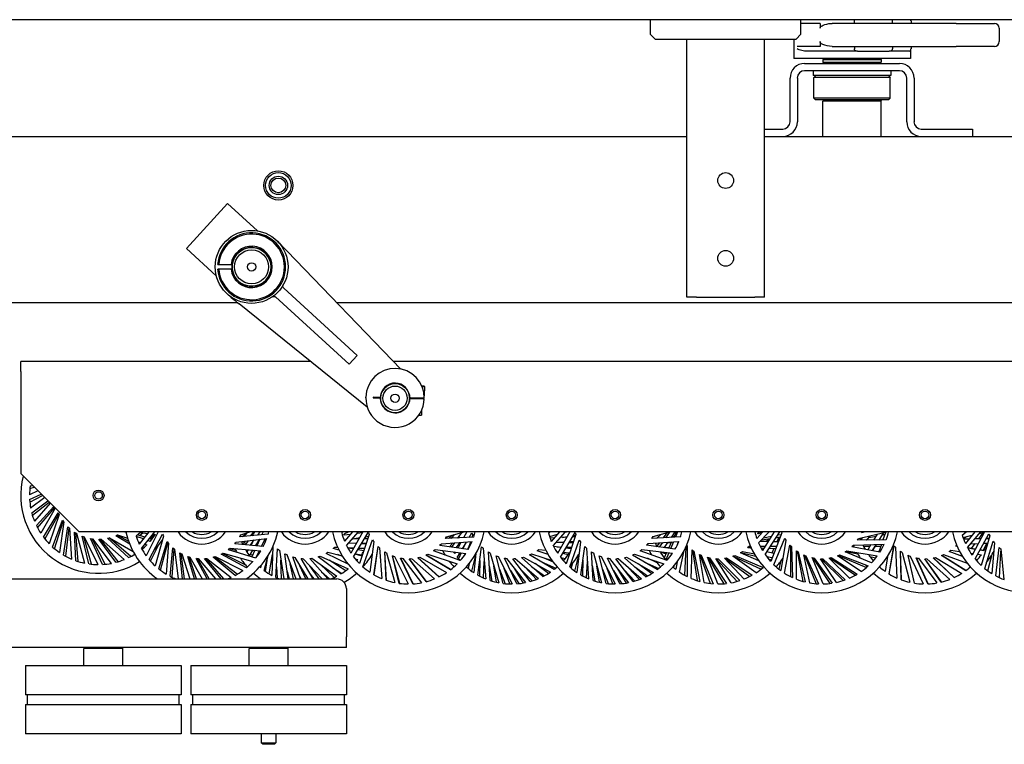
# Model space of a CAD drawing. Units: inches. Extents: x -4 to 352, y 0 to 182.
# Drawn here: x 146 to 172, y 35 to 54 of the extents above; entities that cross this region are included whole.
import ezdxf

# ---------------------------------------------------------------- set-up
doc = ezdxf.new("R2010")
doc.units = ezdxf.units.IN
doc.header["$MEASUREMENT"] = 0
doc.layers.add('Contour_1', color=5, linetype='Continuous', lineweight=30)

msp = doc.modelspace()

# ---------------------------------------------------------------- linework, layer by layer
at = {"layer": 'Contour_1'}
for p, q in [((162.584, 54.068), (116.522, 54.068)), ((166.459, 54.068), (162.584, 54.068)), ((162.584, 54.068), (162.584, 53.693)), ((185.022, 54.068), (166.459, 54.068)), ((166.459, 53.693), (166.459, 54.068)), ((166.949, 53.974), (166.459, 53.974)), ((166.949, 53.974), (166.949, 53.849)), ((167.744, 53.974), (167.259, 53.974)), ((170.448, 53.974), (167.744, 53.974)), ((167.834, 53.974), (167.834, 54.036)), ((168.809, 53.974), (168.809, 54.036)), ((169.288, 54.036), (169.288, 53.974)), ((170.448, 53.974), (171.433, 53.974)), ((162.709, 53.568), (162.584, 53.693)), ((166.459, 53.693), (166.334, 53.568)), ((171.558, 53.849), (171.558, 53.505)), ((162.709, 53.568), (166.334, 53.568)), ((163.522, 46.933), (163.522, 53.568)), ((165.522, 46.933), (165.522, 53.568)), ((166.272, 53.568), (166.272, 53.068)), ((166.949, 53.505), (166.949, 53.38)), ((166.949, 53.38), (166.358, 53.38)), ((167.913, 53.255), (166.619, 53.255)), ((167.259, 53.38), (167.744, 53.38)), ((167.744, 53.38), (170.448, 53.38)), ((167.834, 53.38), (167.834, 53.318)), ((167.913, 53.255), (168.73, 53.255)), ((169.225, 53.255), (168.73, 53.255)), ((168.809, 53.38), (168.809, 53.318)), ((169.272, 53.276), (169.272, 53.068)), ((169.288, 53.38), (169.288, 53.318)), ((171.433, 53.38), (170.448, 53.38)), ((169.272, 53.068), (166.272, 53.068)), ((166.553, 52.943), (168.991, 52.943)), ((167.053, 53.068), (167.022, 53.036)), ((168.522, 53.036), (167.022, 53.036)), ((167.022, 53.036), (167.022, 52.974)), ((167.022, 52.974), (168.522, 52.974)), ((167.053, 52.943), (167.022, 52.974)), ((168.491, 53.068), (168.522, 53.036)), ((168.491, 52.943), (168.522, 52.974)), ((168.522, 53.036), (168.522, 52.974)), ((168.991, 52.755), (166.553, 52.755)), ((166.772, 52.755), (166.772, 52.63)), ((168.772, 52.755), (168.772, 52.63)), ((166.178, 51.443), (166.178, 52.568)), ((166.366, 52.568), (166.366, 51.443)), ((168.772, 52.63), (166.772, 52.63)), ((166.836, 52.63), (166.787, 52.581)), ((166.826, 52.581), (166.787, 52.581)), ((166.787, 52.054), (166.787, 52.581)), ((168.756, 52.581), (166.826, 52.581)), ((168.708, 52.63), (168.756, 52.581)), ((168.756, 52.054), (168.756, 52.581)), ((169.178, 51.443), (169.178, 52.568)), ((169.366, 52.568), (169.366, 51.443)), ((166.826, 52.054), (166.787, 52.054)), ((166.836, 52.005), (166.787, 52.054)), ((168.756, 52.054), (166.826, 52.054)), ((166.873, 52.005), (166.836, 52.005)), ((168.708, 52.005), (166.873, 52.005)), ((167.053, 52.005), (167.022, 51.974)), ((168.522, 51.974), (167.022, 51.974)), ((167.022, 51.068), (167.022, 51.974)), ((168.491, 52.005), (168.522, 51.974)), ((168.522, 51.068), (168.522, 51.974)), ((168.708, 52.005), (168.756, 52.054)), ((165.522, 51.255), (165.991, 51.255)), ((169.553, 51.255), (170.866, 51.255)), ((170.866, 51.255), (170.866, 51.068)), ((144.897, 51.068), (163.522, 51.068)), ((165.522, 51.068), (184.105, 51.068)), ((151.717, 49.343), (150.657, 48.185)), ((151.717, 49.343), (152.486, 48.639)), ((151.426, 47.481), (150.657, 48.185)), ((153.251, 48.114), (156.167, 45.089)), ((151.493, 47.776), (151.807, 47.776)), ((151.807, 47.651), (151.493, 47.651)), ((155.05, 45.44), (153.16, 47.17)), ((152.949, 46.94), (154.839, 45.21)), ((163.772, 46.933), (163.522, 46.933)), ((163.772, 46.933), (165.272, 46.933)), ((165.522, 46.933), (165.272, 46.933)), ((144.897, 46.798), (151.977, 46.798)), ((155.307, 44.112), (152.017, 46.766)), ((154.52, 46.798), (180.852, 46.798)), ((155.05, 45.44), (154.839, 45.21)), ((146.398, 45.025), (146.398, 45.285)), ((153.852, 45.285), (146.398, 45.285)), ((182.727, 45.285), (155.977, 45.285)), ((146.398, 45.025), (146.398, 42.4)), ((156.768, 44.652), (156.71, 44.653)), ((156.714, 44.643), (156.778, 44.642)), ((156.768, 44.652), (156.778, 44.642)), ((156.778, 44.642), (156.774, 44.402)), ((155.273, 44.351), (155.273, 44.366)), ((155.46, 44.363), (155.46, 44.348)), ((155.623, 44.36), (155.46, 44.363)), ((155.46, 44.348), (155.623, 44.345)), ((155.623, 44.36), (155.648, 44.359)), ((155.648, 44.344), (155.623, 44.345)), ((156.422, 44.331), (156.397, 44.331)), ((156.398, 44.346), (156.423, 44.346)), ((156.422, 44.331), (156.747, 44.325)), ((156.748, 44.34), (156.423, 44.346)), ((156.46, 44.345), (156.46, 44.33)), ((156.71, 44.341), (156.71, 44.326)), ((156.772, 44.325), (156.747, 44.325)), ((156.748, 44.34), (156.773, 44.34)), ((156.771, 44.402), (156.774, 44.402)), ((156.635, 43.904), (156.702, 43.903)), ((156.705, 44.026), (156.702, 43.903)), ((147.898, 40.9), (146.398, 42.4)), ((146.632, 42.018), (146.747, 42.051)), ((146.639, 42.082), (146.701, 42.097)), ((146.838, 41.96), (146.623, 41.854)), ((146.626, 41.734), (146.924, 41.874)), ((146.63, 41.67), (146.959, 41.838)), ((147.014, 41.784), (146.653, 41.508)), ((146.68, 41.391), (147.099, 41.698)), ((146.697, 41.329), (147.128, 41.67)), ((147.159, 41.638), (146.751, 41.174)), ((146.8, 41.064), (147.247, 41.551)), ((146.829, 41.007), (147.272, 41.526)), ((147.286, 41.512), (146.912, 40.866)), ((146.982, 40.767), (147.363, 41.396)), ((147.021, 40.717), (147.38, 41.358)), ((147.386, 41.345), (147.131, 40.595)), ((147.218, 40.512), (147.469, 41.202)), ((147.266, 40.47), (147.493, 41.169)), ((147.502, 41.157), (147.398, 40.371)), ((147.499, 40.307), (147.611, 41.033)), ((147.555, 40.275), (147.641, 41.005)), ((147.652, 40.995), (147.703, 40.204)), ((147.815, 40.161), (147.783, 40.895)), ((147.876, 40.141), (147.818, 40.874)), ((147.83, 40.866), (148.035, 40.1)), ((184.105, 40.9), (147.898, 40.9)), ((148.153, 40.08), (147.979, 40.794)), ((148.217, 40.072), (148.017, 40.779)), ((148.031, 40.774), (148.381, 40.063)), ((149.201, 40.584), (148.84, 40.803)), ((149.174, 40.654), (148.877, 40.82)), ((148.89, 40.826), (149.145, 40.74)), ((149.106, 40.883), (149.058, 40.9)), ((149.363, 40.799), (149.487, 40.9)), ((149.552, 40.721), (149.366, 40.788)), ((149.586, 40.765), (149.396, 40.826)), ((149.693, 40.9), (149.446, 40.586)), ((149.452, 40.808), (149.536, 40.881)), ((149.474, 40.89), (149.665, 40.864)), ((149.5, 40.479), (149.846, 40.9)), ((149.935, 40.9), (149.623, 40.287)), ((149.698, 40.193), (150.045, 40.841)), ((149.746, 40.713), (149.844, 40.84)), ((149.802, 40.846), (149.864, 40.838)), ((150.071, 40.791), (149.856, 40.028)), ((152.759, 40.846), (152.028, 40.775)), ((152.055, 40.824), (152.289, 40.9)), ((152.099, 40.782), (152.199, 40.871)), ((152.212, 40.875), (152.13, 40.785)), ((152.163, 40.821), (152.14, 40.818)), ((152.301, 40.802), (152.394, 40.9)), ((152.407, 40.9), (152.339, 40.805)), ((152.369, 40.848), (152.341, 40.844)), ((152.498, 40.821), (152.558, 40.9)), ((152.631, 40.9), (152.599, 40.831)), ((154.651, 40.881), (154.677, 40.9)), ((154.874, 40.838), (154.706, 40.815)), ((154.929, 40.9), (154.724, 40.665)), ((154.731, 40.865), (154.827, 40.9)), ((154.773, 40.555), (155.086, 40.9)), ((155.197, 40.9), (154.887, 40.357)), ((154.956, 40.259), (155.334, 40.89)), ((155.186, 40.881), (155.052, 40.862)), ((155.358, 40.839), (155.107, 40.087)), ((155.163, 40.878), (155.188, 40.884)), ((155.242, 40.725), (155.275, 40.779)), ((155.268, 40.778), (155.341, 40.79)), ((158.046, 40.765), (157.312, 40.729)), ((157.341, 40.776), (157.795, 40.9)), ((157.398, 40.733), (157.489, 40.817)), ((157.542, 40.831), (157.461, 40.736)), ((157.619, 40.744), (157.746, 40.887)), ((157.69, 40.824), (157.634, 40.745)), ((157.864, 40.9), (157.781, 40.752)), ((157.924, 40.759), (157.995, 40.88)), ((158.019, 40.829), (157.997, 40.762)), ((159.966, 40.874), (160.001, 40.9)), ((160.003, 40.786), (160.197, 40.841)), ((160.248, 40.9), (160.039, 40.658)), ((160.089, 40.548), (160.405, 40.9)), ((160.514, 40.9), (160.203, 40.351)), ((160.274, 40.253), (160.649, 40.885)), ((160.438, 40.765), (160.275, 40.756)), ((160.328, 40.759), (160.446, 40.78)), ((160.467, 40.9), (160.395, 40.889)), ((160.405, 40.9), (160.407, 40.9)), ((160.672, 40.835), (160.424, 40.082)), ((160.654, 40.778), (160.582, 40.774)), ((160.602, 40.807), (160.667, 40.819)), ((163.361, 40.772), (162.627, 40.733)), ((162.656, 40.78), (163.088, 40.9)), ((162.757, 40.74), (162.859, 40.837)), ((163.007, 40.878), (162.912, 40.748)), ((163.076, 40.897), (162.978, 40.751)), ((163.005, 40.875), (162.988, 40.873)), ((163.127, 40.759), (163.226, 40.9)), ((163.141, 40.779), (163.198, 40.789)), ((163.25, 40.9), (163.186, 40.762)), ((163.287, 40.9), (163.23, 40.765)), ((165.478, 40.9), (165.322, 40.735)), ((165.446, 40.866), (165.348, 40.849)), ((165.353, 40.858), (165.468, 40.9)), ((165.366, 40.623), (165.64, 40.9)), ((165.385, 40.87), (165.367, 40.852)), ((165.371, 40.9), (165.372, 40.9)), ((165.773, 40.9), (165.472, 40.421)), ((165.492, 40.75), (165.705, 40.792)), ((165.537, 40.32), (165.919, 40.9)), ((165.643, 40.9), (165.639, 40.899)), ((165.963, 40.882), (165.68, 40.142)), ((165.826, 40.759), (165.921, 40.774)), ((165.887, 40.768), (165.835, 40.646)), ((165.869, 40.824), (165.946, 40.839)), ((167.941, 40.735), (168.665, 40.9)), ((168.043, 40.759), (167.991, 40.701)), ((168.113, 40.9), (168.019, 40.881)), ((168.027, 40.899), (168.031, 40.9)), ((168.132, 40.691), (168.239, 40.803)), ((168.14, 40.691), (168.248, 40.805)), ((168.206, 40.76), (168.391, 40.796)), ((168.42, 40.844), (168.328, 40.692)), ((168.467, 40.693), (168.587, 40.883)), ((168.473, 40.693), (168.592, 40.884)), ((168.558, 40.829), (168.621, 40.841)), ((168.628, 40.862), (168.568, 40.694)), ((170.607, 40.818), (170.71, 40.9)), ((170.626, 40.759), (170.859, 40.817)), ((170.641, 40.717), (170.711, 40.78)), ((170.926, 40.9), (170.687, 40.604)), ((170.741, 40.497), (171.08, 40.9)), ((171.174, 40.9), (170.862, 40.303)), ((170.935, 40.208), (171.289, 40.852)), ((171.033, 40.725), (171.156, 40.891)), ((171.05, 40.865), (171.171, 40.895)), ((171.314, 40.802), (171.091, 40.042)), ((148.501, 40.066), (148.19, 40.732)), ((148.565, 40.071), (148.231, 40.725)), ((148.245, 40.723), (148.727, 40.094)), ((148.845, 40.12), (148.41, 40.713)), ((148.906, 40.137), (148.451, 40.714)), ((148.466, 40.715), (149.061, 40.192)), ((149.171, 40.24), (148.629, 40.737)), ((149.228, 40.269), (148.669, 40.746)), ((148.684, 40.75), (149.287, 40.401)), ((149.419, 40.646), (149.477, 40.627)), ((149.59, 40.588), (149.641, 40.571)), ((149.622, 40.553), (149.637, 40.572)), ((149.724, 40.658), (149.665, 40.679)), ((149.765, 40.707), (149.704, 40.727)), ((149.734, 40.151), (149.939, 40.563)), ((149.947, 39.95), (150.161, 40.653)), ((149.991, 39.916), (150.183, 40.625)), ((150.196, 40.61), (150.134, 39.819)), ((152.631, 40.523), (151.899, 40.596)), ((151.935, 40.639), (152.722, 40.732)), ((152.1, 40.59), (152.173, 40.667)), ((152.193, 40.604), (152.119, 40.609)), ((152.244, 40.675), (152.167, 40.569)), ((152.297, 40.556), (152.402, 40.694)), ((152.357, 40.635), (152.309, 40.555)), ((152.333, 40.595), (152.327, 40.595)), ((152.436, 40.542), (152.542, 40.711)), ((152.486, 40.585), (152.463, 40.586)), ((152.544, 40.711), (152.465, 40.54)), ((152.589, 40.527), (152.687, 40.728)), ((152.88, 40.523), (152.852, 39.784)), ((154.472, 40.51), (154.547, 40.507)), ((154.714, 40.69), (154.751, 40.696)), ((155.028, 40.604), (154.828, 40.616)), ((155.094, 40.721), (154.919, 40.716)), ((154.926, 40.724), (155.113, 40.754)), ((154.93, 40.716), (154.938, 40.726)), ((155.274, 40.59), (155.159, 40.597)), ((155.166, 40.609), (155.283, 40.615)), ((155.166, 40.596), (155.174, 40.609)), ((155.194, 40.005), (155.442, 40.697)), ((155.32, 40.727), (155.235, 40.725)), ((155.474, 40.652), (155.375, 39.866)), ((155.477, 39.802), (155.584, 40.529)), ((155.485, 39.797), (155.589, 40.525)), ((157.902, 40.448), (157.175, 40.556)), ((157.18, 40.56), (157.179, 40.56)), ((157.213, 40.597), (158.004, 40.652)), ((157.466, 40.742), (157.404, 40.739)), ((157.437, 40.54), (157.506, 40.618)), ((157.476, 40.518), (157.446, 40.522)), ((157.548, 40.62), (157.472, 40.512)), ((157.595, 40.494), (157.696, 40.631)), ((157.639, 40.752), (157.625, 40.751)), ((157.714, 40.632), (157.634, 40.488)), ((157.755, 40.47), (157.856, 40.642)), ((157.816, 40.574), (157.769, 40.468)), ((157.961, 40.649), (157.896, 40.449)), ((158.148, 39.793), (158.248, 40.521)), ((160.115, 40.746), (160.007, 40.74)), ((160.289, 40.502), (160.099, 40.528)), ((160.16, 40.628), (160.37, 40.645)), ((160.19, 40.515), (160.295, 40.513)), ((160.359, 40.627), (160.219, 40.633)), ((160.251, 40.507), (160.256, 40.514)), ((160.34, 40.627), (160.352, 40.643)), ((160.437, 40.51), (160.424, 40.483)), ((160.426, 40.51), (160.564, 40.507)), ((160.6, 40.617), (160.492, 40.621)), ((160.512, 40), (160.757, 40.693)), ((160.513, 40.656), (160.616, 40.664)), ((160.545, 40.466), (160.564, 40.507)), ((160.79, 40.648), (160.693, 39.861)), ((160.795, 39.798), (160.9, 40.526)), ((163.218, 40.454), (162.491, 40.559)), ((162.528, 40.6), (163.319, 40.659)), ((162.82, 40.622), (162.754, 40.532)), ((162.895, 40.628), (162.817, 40.512)), ((162.94, 40.495), (163.042, 40.639)), ((162.948, 40.506), (163.064, 40.503)), ((163.117, 40.615), (163.028, 40.619)), ((163.131, 40.645), (163.053, 40.478)), ((163.182, 40.649), (163.107, 40.471)), ((163.272, 40.555), (163.318, 40.659)), ((163.296, 40.606), (163.295, 40.606)), ((163.5, 40.51), (163.468, 39.789)), ((163.534, 40.548), (163.531, 39.755)), ((165.092, 40.505), (165.174, 40.502)), ((165.125, 40.537), (165.159, 40.537)), ((165.617, 40.651), (165.399, 40.657)), ((165.408, 40.536), (165.543, 40.535)), ((165.442, 40.7), (165.669, 40.735)), ((165.616, 40.727), (165.566, 40.653)), ((165.678, 40.535), (165.83, 40.534)), ((165.872, 40.645), (165.753, 40.648)), ((165.764, 40.056), (166.04, 40.737)), ((166.071, 40.69), (165.938, 39.909)), ((166.037, 39.841), (166.176, 40.563)), ((166.189, 40.549), (166.186, 39.756)), ((166.215, 40.523), (166.237, 39.731)), ((168.488, 40.384), (167.766, 40.522)), ((167.78, 40.536), (167.815, 40.536)), ((167.806, 40.562), (168.598, 40.584)), ((168.645, 40.694), (167.91, 40.689)), ((167.984, 40.717), (168.01, 40.722)), ((168.065, 40.535), (168.233, 40.534)), ((168.257, 40.574), (168.178, 40.443)), ((168.296, 40.421), (168.395, 40.578)), ((168.302, 40.419), (168.401, 40.578)), ((168.373, 40.533), (168.51, 40.533)), ((168.528, 40.582), (168.459, 40.389)), ((168.724, 39.822), (168.848, 40.546)), ((168.73, 39.818), (168.851, 40.543)), ((168.888, 40.508), (168.926, 39.716)), ((170.473, 40.532), (170.439, 40.538)), ((170.471, 40.536), (170.442, 40.541)), ((170.779, 40.717), (170.642, 40.713)), ((170.775, 40.713), (170.644, 40.71)), ((170.823, 40.595), (171.019, 40.604)), ((170.846, 40.474), (170.94, 40.601)), ((171.08, 40.721), (170.926, 40.717)), ((171.083, 40.727), (170.93, 40.722)), ((171.146, 40.424), (171.236, 40.615)), ((171.157, 40.611), (171.26, 40.616)), ((171.182, 39.963), (171.403, 40.663)), ((171.292, 40.727), (171.219, 40.725)), ((171.294, 40.733), (171.223, 40.731)), ((171.292, 40.733), (171.297, 40.743)), ((171.438, 40.619), (171.367, 39.83)), ((149.518, 40.462), (149.506, 40.468)), ((150.239, 39.761), (150.312, 40.492)), ((150.289, 39.736), (150.339, 40.469)), ((150.355, 40.456), (150.445, 39.693)), ((150.557, 39.693), (150.491, 40.364)), ((150.607, 39.693), (150.522, 40.346)), ((150.54, 40.337), (150.75, 39.693)), ((150.867, 39.693), (150.692, 40.273)), ((150.917, 39.693), (150.725, 40.262)), ((150.745, 40.256), (151.061, 39.693)), ((151.961, 39.812), (151.379, 40.261)), ((151.398, 40.267), (152.105, 39.907)), ((152.199, 39.982), (151.551, 40.329)), ((152.182, 40.048), (151.582, 40.345)), ((151.6, 40.355), (152.363, 40.14)), ((152.442, 40.231), (151.738, 40.445)), ((151.932, 40.422), (151.766, 40.467)), ((151.782, 40.48), (152.572, 40.418)), ((152.192, 40.417), (152.214, 40.446)), ((152.242, 40.444), (152.21, 40.389)), ((152.277, 40.29), (152.368, 40.434)), ((152.358, 40.307), (152.298, 40.323)), ((152.415, 40.431), (152.338, 40.263)), ((152.452, 40.245), (152.538, 40.421)), ((152.476, 40.275), (152.468, 40.277)), ((152.52, 40.385), (152.486, 40.289)), ((152.66, 39.907), (152.762, 40.297)), ((152.787, 39.822), (152.873, 40.323)), ((152.959, 39.729), (153.003, 40.463)), ((153.047, 40.429), (153.165, 39.693)), ((153.277, 39.693), (153.187, 40.342)), ((153.237, 40.317), (153.468, 39.693)), ((153.588, 39.693), (153.391, 40.259)), ((154.63, 39.82), (154.044, 40.264)), ((154.097, 40.281), (154.817, 39.951)), ((154.817, 40.073), (154.247, 40.349)), ((154.296, 40.377), (154.663, 40.29)), ((154.582, 40.433), (154.43, 40.473)), ((154.677, 40.267), (154.542, 40.319)), ((154.803, 40.497), (154.963, 40.491)), ((154.947, 40.463), (154.809, 40.486)), ((155.141, 40.288), (154.996, 40.326)), ((155.004, 40.338), (155.16, 40.314)), ((155.005, 40.323), (155.013, 40.336)), ((155.217, 40.417), (155.066, 40.442)), ((155.074, 40.441), (155.101, 40.486)), ((155.093, 40.487), (155.238, 40.481)), ((155.625, 40.491), (155.681, 39.7)), ((155.793, 39.658), (155.757, 40.392)), ((155.802, 39.655), (155.762, 40.389)), ((155.805, 40.363), (156.014, 39.598)), ((156.132, 39.578), (155.953, 40.291)), ((156.142, 39.577), (155.959, 40.289)), ((156.006, 40.272), (156.36, 39.563)), ((157.445, 39.928), (156.814, 40.306)), ((157.452, 39.934), (156.82, 40.308)), ((156.865, 40.329), (157.617, 40.078)), ((157.699, 40.165), (157.007, 40.413)), ((157.305, 40.314), (157.012, 40.417)), ((157.052, 40.446), (157.838, 40.346)), ((157.573, 40.38), (157.553, 40.343)), ((157.638, 40.495), (157.6, 40.5)), ((157.623, 40.246), (157.693, 40.365)), ((157.722, 40.361), (157.655, 40.207)), ((157.773, 40.476), (157.759, 40.477)), ((157.889, 40.45), (157.913, 40.503)), ((157.899, 40.458), (157.893, 40.458)), ((157.997, 39.889), (158.098, 40.302)), ((158.103, 40.345), (158.045, 39.856)), ((158.29, 40.484), (158.353, 39.694)), ((158.466, 39.652), (158.423, 40.386)), ((158.471, 40.357), (158.687, 39.595)), ((158.805, 39.576), (158.62, 40.287)), ((158.672, 40.269), (159.033, 39.563)), ((159.325, 40.254), (160.018, 39.868)), ((160.115, 39.939), (159.481, 40.31)), ((159.531, 40.334), (160.06, 40.163)), ((159.957, 40.321), (159.672, 40.419)), ((159.717, 40.453), (159.896, 40.432)), ((160.172, 40.399), (160.227, 40.393)), ((160.217, 40.374), (160.183, 40.383)), ((160.471, 40.312), (160.329, 40.347)), ((160.348, 40.379), (160.504, 40.361)), ((160.377, 40.375), (160.361, 40.339)), ((160.551, 40.465), (160.411, 40.485)), ((160.476, 40.318), (160.496, 40.362)), ((160.646, 39.894), (160.748, 40.306)), ((160.941, 40.488), (161, 39.698)), ((161.113, 39.655), (161.074, 40.389)), ((161.121, 40.361), (161.333, 39.597)), ((161.452, 39.577), (161.27, 40.29)), ((161.323, 40.271), (161.68, 39.563)), ((161.976, 40.253), (162.666, 39.862)), ((162.763, 39.933), (162.131, 40.308)), ((162.182, 40.331), (162.934, 40.083)), ((163.016, 40.171), (162.323, 40.416)), ((162.368, 40.449), (163.155, 40.352)), ((162.85, 40.366), (162.865, 40.388)), ((162.988, 40.338), (162.854, 40.371)), ((163.003, 40.371), (162.941, 40.239)), ((163.062, 40.364), (162.987, 40.183)), ((163.335, 39.871), (163.459, 40.427)), ((163.64, 39.704), (163.658, 40.439)), ((163.666, 40.433), (163.787, 39.65)), ((163.703, 40.407), (163.855, 39.629)), ((163.972, 39.6), (163.846, 40.324)), ((163.856, 40.32), (164.127, 39.575)), ((163.897, 40.301), (164.198, 39.568)), ((165.307, 39.852), (164.706, 40.276)), ((164.716, 40.279), (165.434, 39.944)), ((164.758, 40.295), (165.489, 39.989)), ((165.374, 40.161), (164.906, 40.368)), ((164.915, 40.374), (165.293, 40.281)), ((164.953, 40.398), (165.26, 40.336)), ((165.187, 40.475), (165.084, 40.498)), ((165.432, 40.49), (165.513, 40.487)), ((165.456, 40.489), (165.443, 40.47)), ((165.571, 40.273), (165.718, 40.243)), ((165.758, 40.347), (165.581, 40.387)), ((165.643, 40.481), (165.807, 40.474)), ((165.764, 40.476), (165.714, 40.357)), ((166.348, 39.684), (166.343, 40.419)), ((166.359, 40.407), (166.51, 39.629)), ((166.389, 40.388), (166.565, 39.615)), ((166.683, 39.59), (166.534, 40.31)), ((166.552, 40.302), (166.852, 39.568)), ((166.586, 40.288), (166.909, 39.565)), ((168.009, 39.884), (167.395, 40.288)), ((167.413, 40.295), (168.144, 39.988)), ((167.447, 40.309), (168.187, 40.026)), ((168.273, 40.11), (167.592, 40.387)), ((167.609, 40.397), (167.917, 40.334)), ((167.639, 40.418), (168.42, 40.285)), ((168.214, 40.291), (168.231, 40.317)), ((168.218, 40.285), (168.237, 40.316)), ((168.229, 40.271), (168.385, 40.239)), ((168.68, 40.266), (168.624, 39.888)), ((169.037, 39.671), (169.018, 40.406)), ((169.044, 39.669), (169.021, 40.403)), ((169.065, 40.376), (169.256, 39.606)), ((169.374, 39.584), (169.212, 40.301)), ((169.381, 39.583), (169.216, 40.299)), ((169.263, 40.28), (169.602, 39.563)), ((170.695, 39.904), (170.073, 40.296)), ((170.7, 39.908), (170.077, 40.298)), ((170.124, 40.319), (170.733, 40.1)), ((170.615, 40.266), (170.268, 40.399)), ((170.611, 40.273), (170.271, 40.401)), ((170.313, 40.431), (170.539, 40.397)), ((170.942, 40.458), (170.744, 40.491)), ((170.94, 40.452), (170.747, 40.485)), ((170.826, 40.354), (170.884, 40.346)), ((171.001, 40.328), (171.097, 40.314)), ((171.163, 40.414), (171.058, 40.432)), ((171.167, 40.42), (171.061, 40.438)), ((171.086, 40.298), (171.094, 40.314)), ((171.266, 39.898), (171.375, 40.33)), ((171.471, 39.77), (171.552, 40.501)), ((171.567, 39.723), (171.601, 40.403)), ((171.595, 40.464), (171.679, 39.676)), ((151.189, 39.693), (150.907, 40.222)), ((151.244, 39.693), (150.942, 40.218)), ((150.962, 40.217), (151.41, 39.693)), ((151.555, 39.693), (151.127, 40.215)), ((151.621, 39.693), (151.162, 40.218)), ((151.183, 40.22), (151.805, 39.73)), ((151.912, 39.784), (151.345, 40.251)), ((152.581, 40.047), (152.566, 39.981)), ((152.729, 40.171), (152.687, 39.887)), ((152.975, 40.002), (152.989, 39.716)), ((153.1, 39.693), (153.087, 40.179)), ((153.413, 39.693), (153.325, 40.08)), ((153.445, 40.244), (153.784, 39.693)), ((153.728, 39.693), (153.578, 40.029)), ((153.915, 39.693), (153.608, 40.217)), ((153.663, 40.214), (154.147, 39.693)), ((154.296, 39.693), (153.828, 40.219)), ((154.073, 39.693), (153.835, 40.028)), ((153.884, 40.226), (154.526, 39.761)), ((154.458, 39.728), (154.089, 40.078)), ((154.758, 39.905), (154.327, 40.176)), ((154.663, 40.148), (154.795, 40.101)), ((154.995, 40.21), (155.067, 40.193)), ((155.201, 39.999), (155.205, 40.009)), ((156.48, 39.566), (156.165, 40.231)), ((156.489, 39.567), (156.172, 40.23)), ((156.221, 40.222), (156.706, 39.596)), ((156.823, 39.623), (156.385, 40.213)), ((156.832, 39.625), (156.391, 40.213)), ((156.441, 40.215), (157.039, 39.695)), ((157.149, 39.745), (156.604, 40.238)), ((157.158, 39.749), (156.61, 40.24)), ((156.659, 40.251), (157.347, 39.858)), ((157.863, 39.994), (157.873, 40.023)), ((157.93, 40.091), (157.902, 39.962)), ((158.2, 40.17), (158.192, 39.769)), ((158.3, 39.717), (158.317, 40.142)), ((158.444, 40.032), (158.514, 39.637)), ((158.63, 39.607), (158.564, 40.027)), ((159.153, 39.568), (158.833, 40.229)), ((158.888, 40.221), (159.379, 39.599)), ((159.496, 39.627), (159.052, 40.213)), ((159.108, 40.216), (159.712, 39.702)), ((159.821, 39.752), (159.271, 40.241)), ((159.537, 40.005), (159.865, 39.775)), ((159.969, 39.836), (159.625, 40.087)), ((159.787, 40.131), (160.154, 39.97)), ((160.093, 40.12), (159.858, 40.229)), ((160.282, 40.243), (160.399, 40.217)), ((160.314, 40.235), (160.305, 40.214)), ((160.367, 40.179), (160.321, 40.194)), ((160.575, 40.077), (160.55, 39.968)), ((160.85, 40.176), (160.839, 39.774)), ((160.947, 39.721), (160.967, 40.144)), ((161.092, 40.037), (161.161, 39.64)), ((161.277, 39.609), (161.214, 40.028)), ((161.8, 39.567), (161.483, 40.23)), ((161.538, 40.222), (162.026, 39.597)), ((162.143, 39.625), (161.703, 40.213)), ((161.758, 40.216), (162.359, 39.698)), ((162.468, 39.748), (161.921, 40.239)), ((162.184, 40.003), (162.513, 39.771)), ((162.617, 39.831), (162.276, 40.083)), ((162.435, 40.127), (162.803, 39.964)), ((162.76, 40.106), (162.509, 40.223)), ((163.193, 40.031), (163.182, 39.988)), ((163.277, 40.135), (163.238, 39.943)), ((164.318, 39.563), (164.053, 40.249)), ((164.063, 40.246), (164.474, 39.568)), ((164.108, 40.236), (164.546, 39.575)), ((164.665, 39.594), (164.271, 40.215)), ((164.282, 40.214), (164.817, 39.629)), ((164.327, 40.213), (164.886, 39.65)), ((164.998, 39.691), (164.492, 40.224)), ((164.502, 40.225), (165.141, 39.756)), ((164.547, 40.233), (165.204, 39.79)), ((165.63, 40.199), (165.685, 40.185)), ((165.646, 40.195), (165.642, 40.185)), ((165.931, 40.133), (165.893, 39.944)), ((167.03, 39.563), (166.744, 40.24)), ((166.763, 40.236), (167.2, 39.575)), ((166.798, 40.229), (167.257, 39.583)), ((167.375, 39.605), (166.963, 40.213)), ((166.982, 40.213), (167.54, 39.65)), ((167.018, 40.213), (167.594, 39.668)), ((167.706, 39.713), (167.183, 40.229)), ((167.202, 40.233), (167.859, 39.789)), ((167.237, 40.24), (167.908, 39.818)), ((169.722, 39.564), (169.422, 40.236)), ((169.729, 39.565), (169.426, 40.235)), ((169.477, 40.226), (169.949, 39.589)), ((170.066, 39.613), (169.642, 40.213)), ((170.073, 39.615), (169.646, 40.213)), ((169.697, 40.214), (170.284, 39.681)), ((170.395, 39.728), (169.861, 40.233)), ((170.401, 39.731), (169.865, 40.234)), ((169.916, 40.245), (170.595, 39.837)), ((153.25, 39.885), (153.298, 39.693)), ((153.542, 39.823), (153.604, 39.693)), ((153.841, 39.819), (153.935, 39.693)), ((154.135, 39.874), (154.335, 39.693)), ((154.412, 39.985), (154.658, 39.837)), ((158.709, 39.944), (158.855, 39.571)), ((158.975, 39.563), (158.829, 39.963)), ((158.987, 39.91), (159.203, 39.572)), ((159.322, 39.588), (159.101, 39.952)), ((159.267, 39.93), (159.544, 39.641)), ((159.658, 39.68), (159.37, 39.993)), ((161.358, 39.947), (161.502, 39.572)), ((161.622, 39.564), (161.478, 39.963)), ((161.635, 39.911), (161.85, 39.571)), ((161.969, 39.587), (161.75, 39.95)), ((161.914, 39.93), (162.191, 39.638)), ((162.305, 39.677), (162.02, 39.99)), ((143.522, 39.693), (154.522, 39.693)), ((154.772, 39.443), (154.772, 38.203)), ((154.772, 37.933), (154.772, 38.203)), ((154.772, 37.933), (143.522, 37.933)), ((148.053, 37.933), (148.022, 37.901)), ((149.022, 37.901), (148.022, 37.901)), ((148.022, 37.464), (148.022, 37.901)), ((148.991, 37.933), (149.022, 37.901)), ((149.022, 37.464), (149.022, 37.901)), ((152.303, 37.933), (152.272, 37.901)), ((153.272, 37.901), (152.272, 37.901)), ((152.272, 37.464), (152.272, 37.901)), ((153.241, 37.933), (153.272, 37.901)), ((153.272, 37.464), (153.272, 37.901)), ((146.522, 37.464), (150.522, 37.464)), ((146.522, 37.464), (146.522, 36.714)), ((150.522, 37.464), (150.522, 36.714)), ((150.772, 37.464), (154.772, 37.464)), ((150.772, 37.464), (150.772, 36.714)), ((154.772, 37.464), (154.772, 36.714)), ((150.522, 36.714), (146.522, 36.714)), ((146.572, 36.464), (146.572, 36.714)), ((150.472, 36.464), (150.472, 36.714)), ((154.772, 36.714), (150.772, 36.714)), ((150.822, 36.464), (150.822, 36.714)), ((154.722, 36.464), (154.722, 36.714)), ((146.522, 36.464), (150.522, 36.464)), ((146.522, 36.464), (146.522, 35.714)), ((150.522, 36.464), (150.522, 35.714)), ((150.772, 36.464), (154.772, 36.464)), ((150.772, 36.464), (150.772, 35.714)), ((154.772, 36.464), (154.772, 35.714)), ((150.522, 35.714), (146.522, 35.714)), ((154.772, 35.714), (150.772, 35.714)), ((152.584, 35.714), (152.584, 35.48)), ((152.959, 35.714), (152.959, 35.48)), ((152.584, 35.48), (152.959, 35.48)), ((152.622, 35.443), (152.584, 35.48)), ((152.922, 35.443), (152.622, 35.443)), ((152.922, 35.443), (152.959, 35.48))]:
    msp.add_line(p, q, dxfattribs=at)
for centre, radius in [((153.022, 49.808), 0.375), ((153.022, 49.808), 0.329), ((164.522, 49.933), 0.203), ((153.022, 49.808), 0.236), ((153.022, 49.808), 0.19), ((152.334, 47.714), 0.937), ((152.334, 47.714), 0.5), ((152.334, 47.714), 0.437), ((164.522, 47.933), 0.203), ((152.334, 47.714), 0.106), ((156.023, 44.338), 0.375), ((156.023, 44.338), 0.312), ((156.023, 44.338), 0.106), ((148.398, 41.838), 0.141), ((148.398, 41.838), 0.098), ((151.054, 41.338), 0.141), ((151.054, 41.338), 0.098), ((153.71, 41.338), 0.141), ((153.71, 41.338), 0.098), ((156.366, 41.338), 0.141), ((156.366, 41.338), 0.098), ((159.023, 41.338), 0.141), ((159.023, 41.338), 0.098), ((161.679, 41.338), 0.141), ((161.679, 41.338), 0.098), ((164.335, 41.338), 0.141), ((164.335, 41.338), 0.098), ((166.991, 41.338), 0.141), ((166.991, 41.338), 0.098), ((169.648, 41.338), 0.141), ((169.648, 41.338), 0.098)]:
    msp.add_circle(centre, radius, dxfattribs=at)
for centre, radius, start, end in [((169.225, 54.036), 0.0625, 0, 30), ((171.433, 53.849), 0.125, 0, 90), ((171.433, 53.505), 0.125, 270, 0), ((169.225, 53.318), 0.0625, 283.1095, 0), ((166.553, 52.568), 0.375, 90, 180), ((168.991, 52.568), 0.375, 0, 90), ((166.553, 52.568), 0.188, 90, 180), ((168.991, 52.568), 0.188, 0, 90), ((165.991, 51.443), 0.375, 270, 0), ((165.991, 51.443), 0.188, 270, 0), ((169.553, 51.443), 0.375, 180, 270), ((169.553, 51.443), 0.188, 180, 270), ((152.334, 47.714), 0.875, 184.096, 175.904), ((152.334, 47.714), 0.844, 184.2478, 175.7522), ((152.334, 47.714), 0.531, 186.757, 173.243), ((152.334, 47.714), 0.5, 187.1808, 172.8192), ((152.334, 47.714), 0.501, 172.8265, 187.1735), ((153.202, 47.216), 0.0625, 224.988, 227.5306), ((152.906, 46.894), 0.0625, 47.5306, 50.0733), ((156.023, 44.353), 0.75, 358.9888, 178.9888), ((156.023, 44.353), 0.375, 358.9888, 178.9888), ((156.023, 44.338), 0.376, 2.0432, 175.9344), ((156.023, 44.338), 0.75, 178.9888, 358.9888), ((156.023, 44.338), 0.376, 176.6994, 178.9888), ((156.023, 44.338), 0.375, 178.9888, 358.9888), ((156.023, 44.338), 0.376, 358.9888, 1.2782), ((148.398, 41.838), 2, 165.5462, 301.8501), ((148.398, 41.838), 1.775, 172.0896, 179.4607), ((148.398, 41.838), 1.775, 183.3396, 190.7107), ((148.398, 41.838), 1.775, 194.5896, 201.9607), ((148.398, 41.838), 1.125, 203.1423, 205.9837), ((148.398, 41.838), 1.775, 205.8396, 213.2107), ((148.398, 41.838), 1.125, 214.3923, 217.2337), ((148.398, 41.838), 1.125, 225.6423, 228.4837), ((148.398, 41.838), 1.775, 217.0896, 224.4607), ((148.398, 41.838), 1.125, 236.8923, 239.7337), ((148.398, 41.838), 1.125, 248.1423, 250.9837), ((148.398, 41.838), 1.125, 293.1423, 295.9837), ((151.054, 41.338), 2, 192.6356, 235.3494), ((151.054, 41.338), 1.775, 197.6798, 205.0509), ((148.398, 41.838), 1.775, 318.3396, 325.7107), ((151.054, 41.338), 1.125, 206.2325, 209.074), ((151.054, 41.338), 0.75, 215.6853, 324.3147), ((151.054, 41.338), 0.6, 226.8166, 313.1834), ((151.054, 41.338), 0.5, 241.045, 298.955), ((151.054, 41.338), 1.125, 329.9825, 332.824), ((151.054, 41.338), 2, 304.6506, 347.3644), ((151.054, 41.338), 1.775, 343.9298, 345.7308), ((153.71, 41.338), 0.75, 215.6853, 324.3147), ((153.71, 41.338), 0.6, 226.8166, 313.1834), ((153.71, 41.338), 0.5, 241.045, 298.955), ((156.366, 41.338), 2, 192.6356, 347.3644), ((156.366, 41.338), 1.775, 194.917, 202.2881), ((153.71, 41.338), 1.125, 332.2845, 335.126), ((156.366, 41.338), 1.125, 203.4697, 206.3111), ((156.366, 41.338), 0.75, 215.6853, 324.3147), ((156.366, 41.338), 0.6, 226.8166, 313.1834), ((156.366, 41.338), 0.5, 241.045, 298.955), ((156.366, 41.338), 1.125, 327.2197, 330.0611), ((159.023, 41.338), 1.775, 198.5331, 199.9974), ((159.023, 41.338), 1.125, 204.0268, 206.8682), ((156.366, 41.338), 1.775, 341.167, 345.7308), ((159.023, 41.338), 0.75, 215.6853, 324.3147), ((159.023, 41.338), 0.6, 226.8166, 313.1834), ((159.023, 41.338), 0.5, 241.045, 298.955), ((161.679, 41.338), 2, 192.6356, 347.3644), ((161.679, 41.338), 1.775, 195.1571, 202.5282), ((159.023, 41.338), 1.125, 329.9006, 330.6182), ((161.679, 41.338), 1.125, 203.7098, 206.5513), ((161.679, 41.338), 0.75, 215.6853, 324.3147), ((161.679, 41.338), 0.6, 226.8166, 313.1834), ((161.679, 41.338), 0.5, 241.045, 298.955), ((161.679, 41.338), 1.125, 327.4598, 330.3013), ((161.679, 41.338), 1.775, 341.4071, 345.7308), ((164.335, 41.338), 0.75, 215.6853, 324.3147), ((164.335, 41.338), 0.6, 226.8166, 313.1834), ((164.335, 41.338), 0.5, 241.045, 298.955), ((166.991, 41.338), 2, 192.6356, 347.3644), ((166.991, 41.338), 1.775, 194.2692, 199.8578), ((164.335, 41.338), 1.125, 334.2511, 337.0926), ((166.991, 41.338), 1.125, 202.8854, 203.8808), ((166.991, 41.338), 0.75, 215.6853, 324.3147), ((166.991, 41.338), 0.6, 226.8166, 313.1834), ((166.991, 41.338), 0.5, 241.045, 298.955), ((166.991, 41.338), 1.125, 336.0394, 337.1146), ((169.648, 41.338), 1.125, 203.5015, 205.0412), ((166.991, 41.338), 1.775, 338.7366, 345.7308), ((169.648, 41.338), 0.75, 215.6853, 324.3147), ((169.648, 41.338), 0.6, 226.8166, 313.1834), ((169.648, 41.338), 0.5, 241.045, 298.955), ((172.304, 41.338), 2, 192.6356, 347.3644), ((172.304, 41.338), 1.775, 197.034, 204.4052), ((172.304, 41.338), 1.125, 205.5868, 208.4282), ((148.398, 41.838), 1.775, 228.3396, 235.7107), ((148.398, 41.838), 1.125, 259.3923, 262.2337), ((148.398, 41.838), 1.125, 270.6423, 273.4837), ((148.398, 41.838), 1.125, 281.8923, 284.7337), ((148.398, 41.838), 1.775, 308.9257, 314.4607), ((148.398, 41.838), 2, 315.8592, 325.544), ((151.054, 41.338), 1.125, 217.4825, 220.324), ((151.054, 41.338), 1.125, 318.7325, 321.574), ((153.71, 41.338), 1.775, 202.6291, 205.4466), ((151.054, 41.338), 1.775, 332.6798, 340.0509), ((153.71, 41.338), 1.125, 309.7845, 312.626), ((156.366, 41.338), 1.775, 206.167, 213.5381), ((156.366, 41.338), 1.125, 214.7197, 217.5611), ((156.366, 41.338), 1.125, 225.9697, 228.8111), ((156.366, 41.338), 1.125, 315.9697, 318.8111), ((159.023, 41.338), 2, 202.8661, 203.0467), ((159.023, 41.338), 1.775, 206.7241, 207.6101), ((156.366, 41.338), 1.775, 329.917, 337.2881), ((159.023, 41.338), 1.125, 226.5268, 229.3682), ((161.679, 41.338), 1.775, 206.4071, 213.7782), ((161.679, 41.338), 1.125, 214.9598, 217.8013), ((161.679, 41.338), 1.125, 226.2098, 229.0513), ((161.679, 41.338), 1.125, 316.2098, 319.0513), ((164.335, 41.338), 2, 202.8661, 202.9175), ((164.335, 41.338), 1.775, 204.0539, 207.4117), ((161.679, 41.338), 1.775, 330.1571, 337.5282), ((164.335, 41.338), 1.125, 223.694, 224.5926), ((164.335, 41.338), 1.125, 311.7511, 314.5926), ((166.991, 41.338), 1.775, 203.7366, 211.1078), ((166.991, 41.338), 1.125, 212.2894, 215.1308), ((164.335, 41.338), 2, 336.798, 337.1339), ((166.991, 41.338), 1.125, 223.5394, 226.3808), ((166.991, 41.338), 1.125, 313.5394, 316.3808), ((169.648, 41.338), 2, 202.8661, 204.4278), ((166.991, 41.338), 1.125, 324.7894, 327.6308), ((169.648, 41.338), 1.775, 199.5728, 201.0182), ((169.648, 41.338), 1.775, 205.687, 209.7513), ((166.991, 41.338), 1.775, 327.4866, 334.8578), ((169.648, 41.338), 1.125, 224.6998, 227.5412), ((169.648, 41.338), 1.125, 314.6998, 316.306), ((169.648, 41.338), 1.775, 328.6471, 334.0602), ((172.304, 41.338), 1.125, 216.8368, 219.6782), ((148.398, 41.838), 1.775, 239.5896, 246.9607), ((148.398, 41.838), 1.775, 295.8396, 301.6278), ((151.054, 41.338), 1.775, 208.9298, 216.3009), ((151.054, 41.338), 1.125, 228.7325, 231.574), ((151.054, 41.338), 1.125, 239.9825, 242.824), ((151.054, 41.338), 1.125, 251.2325, 254.074), ((151.054, 41.338), 1.125, 284.9825, 287.824), ((151.054, 41.338), 1.125, 296.2325, 299.074), ((151.054, 41.338), 1.125, 307.4825, 310.324), ((153.71, 41.338), 2, 205.7078, 208.638), ((153.71, 41.338), 1.775, 211.2318, 216.6388), ((151.054, 41.338), 1.775, 321.4298, 328.8009), ((153.71, 41.338), 1.125, 231.0345, 233.876), ((153.71, 41.338), 1.125, 242.2845, 245.126), ((153.71, 41.338), 1.125, 253.5345, 256.376), ((153.71, 41.338), 1.125, 287.2845, 290.126), ((153.71, 41.338), 1.125, 298.5345, 301.376), ((156.366, 41.338), 1.775, 217.417, 224.7881), ((153.71, 41.338), 1.775, 323.7318, 327.3335), ((153.71, 41.338), 2, 318.0736, 329.4579), ((156.366, 41.338), 1.125, 237.2197, 240.0611), ((156.366, 41.338), 1.125, 248.4697, 251.3111), ((156.366, 41.338), 1.125, 293.4697, 296.3111), ((156.366, 41.338), 1.125, 304.7197, 307.5611), ((159.023, 41.338), 2, 207.2659, 211.1003), ((159.023, 41.338), 1.775, 212.4236, 214.0952), ((156.366, 41.338), 1.775, 318.667, 326.0381), ((159.023, 41.338), 1.125, 237.7768, 240.6182), ((159.023, 41.338), 1.125, 249.0268, 251.8682), ((159.023, 41.338), 1.125, 282.7768, 285.6182), ((159.023, 41.338), 1.125, 294.0268, 296.8682), ((159.023, 41.338), 1.125, 305.2768, 308.1182), ((161.679, 41.338), 1.775, 217.6571, 225.0282), ((159.023, 41.338), 1.775, 319.2241, 326.5952), ((159.023, 41.338), 2, 318.2189, 329.798), ((161.679, 41.338), 1.125, 237.4598, 240.3013), ((161.679, 41.338), 1.125, 248.7098, 251.5513), ((161.679, 41.338), 1.125, 282.4598, 285.3013), ((161.679, 41.338), 1.125, 293.7098, 296.5513), ((161.679, 41.338), 1.125, 304.9598, 307.8013), ((164.335, 41.338), 2, 207.1229, 210.8675), ((164.335, 41.338), 1.775, 213.1984, 220.5695), ((161.679, 41.338), 1.775, 318.9071, 326.2782), ((164.335, 41.338), 1.125, 233.0011, 235.8426), ((164.335, 41.338), 1.125, 244.2511, 247.0926), ((164.335, 41.338), 1.125, 289.2511, 292.0926), ((164.335, 41.338), 1.125, 300.5011, 303.3426), ((166.991, 41.338), 1.775, 214.9866, 222.3578), ((166.991, 41.338), 1.125, 234.7894, 237.6308), ((166.991, 41.338), 1.125, 246.0394, 248.8808), ((166.991, 41.338), 1.125, 291.0394, 293.8808), ((166.991, 41.338), 1.125, 302.2894, 305.1308), ((169.648, 41.338), 2, 208.8071, 213.7179), ((169.648, 41.338), 1.775, 216.1471, 221.5619), ((166.991, 41.338), 1.775, 316.2366, 323.6078), ((169.648, 41.338), 1.125, 235.9498, 238.7912), ((169.648, 41.338), 1.125, 247.1998, 250.0412), ((169.648, 41.338), 1.125, 292.1998, 295.0412), ((169.648, 41.338), 1.125, 303.4498, 306.2912), ((172.304, 41.338), 1.775, 208.284, 215.6552), ((169.648, 41.338), 1.775, 318.4381, 324.7682), ((169.648, 41.338), 2, 322.2794, 332.3514), ((172.304, 41.338), 1.125, 228.0868, 230.9282), ((148.398, 41.838), 1.775, 250.8396, 258.2107), ((148.398, 41.838), 1.775, 262.0896, 269.4607), ((148.398, 41.838), 1.775, 273.3396, 280.7107), ((148.398, 41.838), 1.775, 284.5896, 291.9607), ((151.054, 41.338), 1.775, 220.1798, 227.5509), ((151.054, 41.338), 1.125, 262.4825, 265.324), ((151.054, 41.338), 1.125, 273.7325, 276.574), ((153.71, 41.338), 2, 213.6571, 221.9264), ((151.054, 41.338), 1.775, 310.1798, 317.5509), ((153.71, 41.338), 1.775, 228.8399, 229.8529), ((153.71, 41.338), 1.125, 264.7845, 267.626), ((153.71, 41.338), 1.125, 276.0345, 278.876), ((153.71, 41.338), 1.775, 318.4381, 319.8529), ((156.366, 41.338), 1.775, 228.667, 236.0381), ((156.366, 41.338), 1.125, 259.7197, 262.5611), ((156.366, 41.338), 1.125, 270.9697, 273.8111), ((156.366, 41.338), 1.125, 282.2197, 285.0611), ((159.023, 41.338), 2, 216.6236, 221.9264), ((156.366, 41.338), 1.775, 307.417, 314.7881), ((159.023, 41.338), 1.775, 217.9741, 221.1231), ((159.023, 41.338), 1.125, 260.2768, 263.1182), ((159.023, 41.338), 1.125, 271.5268, 274.3682), ((159.023, 41.338), 1.775, 307.9741, 311.1601), ((161.679, 41.338), 1.775, 228.9071, 236.2782), ((161.679, 41.338), 1.125, 259.9598, 262.8013), ((161.679, 41.338), 1.125, 271.2098, 274.0513), ((164.335, 41.338), 2, 216.3381, 221.9264), ((161.679, 41.338), 1.775, 307.6571, 315.0282), ((164.335, 41.338), 1.775, 228.8399, 231.8195), ((164.335, 41.338), 1.125, 255.5011, 258.3426), ((164.335, 41.338), 1.125, 266.7511, 269.5926), ((164.335, 41.338), 1.125, 278.0011, 280.8426), ((164.335, 41.338), 1.775, 318.4381, 320.5504), ((166.991, 41.338), 1.775, 226.2366, 233.6078), ((164.335, 41.338), 2, 318.0736, 325.857), ((166.991, 41.338), 1.125, 257.2894, 260.1308), ((166.991, 41.338), 1.125, 268.5394, 271.3808), ((166.991, 41.338), 1.125, 279.7894, 282.6308), ((166.991, 41.338), 1.775, 304.9866, 312.3578), ((169.648, 41.338), 2, 219.9255, 221.9264), ((169.648, 41.338), 1.775, 228.8399, 234.7682), ((169.648, 41.338), 1.125, 258.4498, 261.2912), ((169.648, 41.338), 1.125, 269.6998, 272.5412), ((169.648, 41.338), 1.125, 280.9498, 283.7912), ((169.648, 41.338), 1.775, 306.1471, 311.1601), ((172.304, 41.338), 1.775, 219.534, 226.9052), ((151.054, 41.338), 1.775, 231.4298, 238.8009), ((151.054, 41.338), 1.775, 242.6798, 247.9586), ((151.054, 41.338), 1.775, 298.9298, 306.3009), ((153.71, 41.338), 2, 228.3896, 235.3494), ((153.71, 41.338), 1.775, 233.7318, 241.1029), ((153.71, 41.338), 1.775, 292.0414, 297.3529), ((153.71, 41.338), 1.775, 301.2318, 308.6029), ((153.71, 41.338), 2, 300.0259, 311.6104), ((156.366, 41.338), 1.775, 239.917, 247.2881), ((156.366, 41.338), 1.775, 296.167, 303.5381), ((159.023, 41.338), 2, 228.3896, 311.6104), ((159.023, 41.338), 1.775, 229.2241, 236.5952), ((159.023, 41.338), 1.775, 240.4741, 247.8452), ((159.023, 41.338), 1.775, 296.7241, 304.0952), ((161.679, 41.338), 1.775, 240.1571, 247.5282), ((161.679, 41.338), 1.775, 296.4071, 303.7782), ((164.335, 41.338), 2, 228.3896, 311.6104), ((164.335, 41.338), 1.775, 235.6984, 243.0695), ((164.335, 41.338), 1.775, 291.9484, 299.3195), ((164.335, 41.338), 1.775, 303.1984, 310.5695), ((166.991, 41.338), 1.775, 237.4866, 244.8578), ((166.991, 41.338), 1.775, 293.7366, 301.1078), ((169.648, 41.338), 2, 228.3896, 311.6104), ((169.648, 41.338), 1.775, 238.6471, 246.0182), ((169.648, 41.338), 1.775, 294.8971, 302.2682), ((172.304, 41.338), 1.775, 230.784, 238.1552), ((172.304, 41.338), 1.775, 242.034, 249.4052), ((151.054, 41.338), 1.775, 292.0414, 295.0509), ((153.71, 41.338), 1.775, 244.9818, 247.9586), ((154.522, 39.443), 0.25, 0, 90), ((156.366, 41.338), 1.775, 251.167, 258.5381), ((156.366, 41.338), 1.775, 262.417, 269.7881), ((156.366, 41.338), 1.775, 273.667, 281.0381), ((156.366, 41.338), 1.775, 284.917, 292.2881), ((159.023, 41.338), 1.775, 251.7241, 259.0952), ((159.023, 41.338), 1.775, 262.9741, 270.3452), ((159.023, 41.338), 1.775, 274.2241, 281.5952), ((159.023, 41.338), 1.775, 285.4741, 292.8452), ((161.679, 41.338), 1.775, 251.4071, 258.7782), ((161.679, 41.338), 1.775, 262.6571, 270.0282), ((161.679, 41.338), 1.775, 273.9071, 281.2782), ((161.679, 41.338), 1.775, 285.1571, 292.5282), ((164.335, 41.338), 1.775, 246.9484, 254.3195), ((164.335, 41.338), 1.775, 258.1984, 265.5695), ((164.335, 41.338), 1.775, 269.4484, 276.8195), ((164.335, 41.338), 1.775, 280.6984, 288.0695), ((166.991, 41.338), 1.775, 248.7366, 256.1078), ((166.991, 41.338), 1.775, 259.9866, 267.3578), ((166.991, 41.338), 1.775, 271.2366, 278.6078), ((166.991, 41.338), 1.775, 282.4866, 289.8578), ((169.648, 41.338), 1.775, 249.8971, 257.2682), ((169.648, 41.338), 1.775, 261.1471, 268.5182), ((169.648, 41.338), 1.775, 272.3971, 279.7682), ((169.648, 41.338), 1.775, 283.6471, 291.0182)]:
    msp.add_arc(centre, radius, start, end, dxfattribs=at)
for points, knots in [([(166.949, 53.849), (166.949, 53.85), (166.949, 53.852), (166.95, 53.856), (166.95, 53.859), (166.953, 53.866), (166.955, 53.87), (166.961, 53.88), (166.967, 53.886), (166.989, 53.906), (167.012, 53.918), (167.077, 53.949), (167.156, 53.97), (167.246, 53.974), (167.252, 53.974), (167.259, 53.974)], [1.3533675, 1.3533675, 1.3533675, 1.3533675, 1.3595026, 1.3595026, 1.3731325, 1.3731325, 1.3936158, 1.3936158, 1.4361479, 1.4361479, 1.5688218, 1.5688218, 2.0692147, 2.0692147, 2.1082344, 2.1082344, 2.1082344, 2.1082344]), ([(167.834, 54.036), (167.834, 54.043), (167.836, 54.052), (167.84, 54.061), (167.842, 54.064), (167.844, 54.067)], [1.08904564, 1.08904564, 1.08904564, 1.08904564, 1.14300553, 1.14300553, 1.16989131, 1.16989131, 1.16989131, 1.16989131]), ([(168.799, 54.067), (168.801, 54.064), (168.803, 54.061), (168.807, 54.052), (168.809, 54.043), (168.809, 54.036)], [1.00819996, 1.00819996, 1.00819996, 1.00819996, 1.03508574, 1.03508574, 1.08904564, 1.08904564, 1.08904564, 1.08904564]), ([(167.259, 53.38), (167.168, 53.38), (167.08, 53.403), (167.005, 53.44), (166.975, 53.456), (166.956, 53.481), (166.954, 53.485), (166.951, 53.493), (166.95, 53.497), (166.949, 53.502), (166.949, 53.503), (166.949, 53.505)], [0.6712332, 0.6712332, 0.6712332, 0.6712332, 1.1500305, 1.1500305, 1.3039356, 1.3039356, 1.3298368, 1.3298368, 1.3463607, 1.3463607, 1.3533675, 1.3533675, 1.3533675, 1.3533675]), ([(166.619, 53.255), (166.576, 53.255), (166.529, 53.261), (166.434, 53.284), (166.391, 53.301), (166.358, 53.317), (166.358, 53.317), (166.358, 53.318)], [4.211083, 4.211083, 4.211083, 4.211083, 4.912327, 4.912327, 5.710152, 5.710152, 5.713615, 5.713615, 5.713615, 5.713615]), ([(167.913, 53.255), (167.902, 53.255), (167.89, 53.257), (167.871, 53.264), (167.861, 53.269), (167.848, 53.281), (167.842, 53.288), (167.836, 53.302), (167.834, 53.31), (167.834, 53.318)], [0.8174977, 0.8174977, 0.8174977, 0.8174977, 0.9006245, 0.9006245, 0.973265, 0.973265, 1.0350857, 1.0350857, 1.0890456, 1.0890456, 1.0890456, 1.0890456]), ([(168.809, 53.318), (168.809, 53.31), (168.807, 53.302), (168.801, 53.288), (168.795, 53.281), (168.782, 53.269), (168.772, 53.264), (168.753, 53.257), (168.741, 53.255), (168.73, 53.255)], [1.0890456, 1.0890456, 1.0890456, 1.0890456, 1.1430055, 1.1430055, 1.2048263, 1.2048263, 1.2774667, 1.2774667, 1.3605936, 1.3605936, 1.3605936, 1.3605936]), ([(153.251, 48.114), (153.212, 48.154), (153.171, 48.197), (153.088, 48.283), (153.047, 48.326), (153.009, 48.364)], [1.694956, 1.694956, 1.694956, 1.694956, 2.1189384, 2.1189384, 2.5429207, 2.5429207, 2.5429207, 2.5429207]), ([(153.158, 47.172), (153.153, 47.176), (153.15, 47.181), (153.143, 47.193), (153.141, 47.199), (153.139, 47.213), (153.139, 47.22), (153.142, 47.234), (153.144, 47.241), (153.148, 47.247), (153.148, 47.247), (153.148, 47.247)], [0, 0, 0, 0, 0.0481216, 0.0481216, 0.1118766, 0.1118766, 0.1853664, 0.1853664, 0.2638759, 0.2638759, 0.2646757, 0.2646757, 0.2646757, 0.2646757]), ([(151.746, 46.984), (151.788, 46.95), (151.834, 46.913), (151.927, 46.838), (151.973, 46.8), (152.017, 46.766)], [0, 0, 0, 0, 0.4239823, 0.4239823, 0.8479647, 0.8479647, 0.8479647, 0.8479647]), ([(152.871, 46.945), (152.871, 46.945), (152.871, 46.945), (152.877, 46.949), (152.883, 46.952), (152.897, 46.956), (152.904, 46.956), (152.918, 46.955), (152.925, 46.954), (152.937, 46.948), (152.942, 46.945), (152.947, 46.941)], [-0.0008072, -0.0008072, -0.0008072, -0.0008072, 0, 0, 0.079234, 0.079234, 0.153402, 0.153402, 0.2177452, 0.2177452, 0.2663109, 0.2663109, 0.2663109, 0.2663109])]:
    msp.add_open_spline(points, degree=3, knots=knots, dxfattribs=at)
msp.add_open_spline([(169.24, 53.257), (169.235, 53.256), (169.23, 53.255), (169.225, 53.255)], degree=3, dxfattribs=at)
for points, weights in [([(151.462, 47.776), (151.477, 47.776), (151.493, 47.776)], [1.00390393517, 1.00211605788, 1]), ([(151.493, 47.651), (151.477, 47.651), (151.462, 47.651)], [1, 1.00211605788, 1.00390393517]), ([(151.807, 47.776), (151.823, 47.776), (151.838, 47.776)], [1, 1.02783666165, 1.05546666667]), ([(151.838, 47.651), (151.823, 47.651), (151.807, 47.651)], [1.05546666664, 1.02783666164, 1])]:
    msp.add_rational_spline(points, weights, degree=2, dxfattribs=at)

doc.saveas('drawing.dxf')
